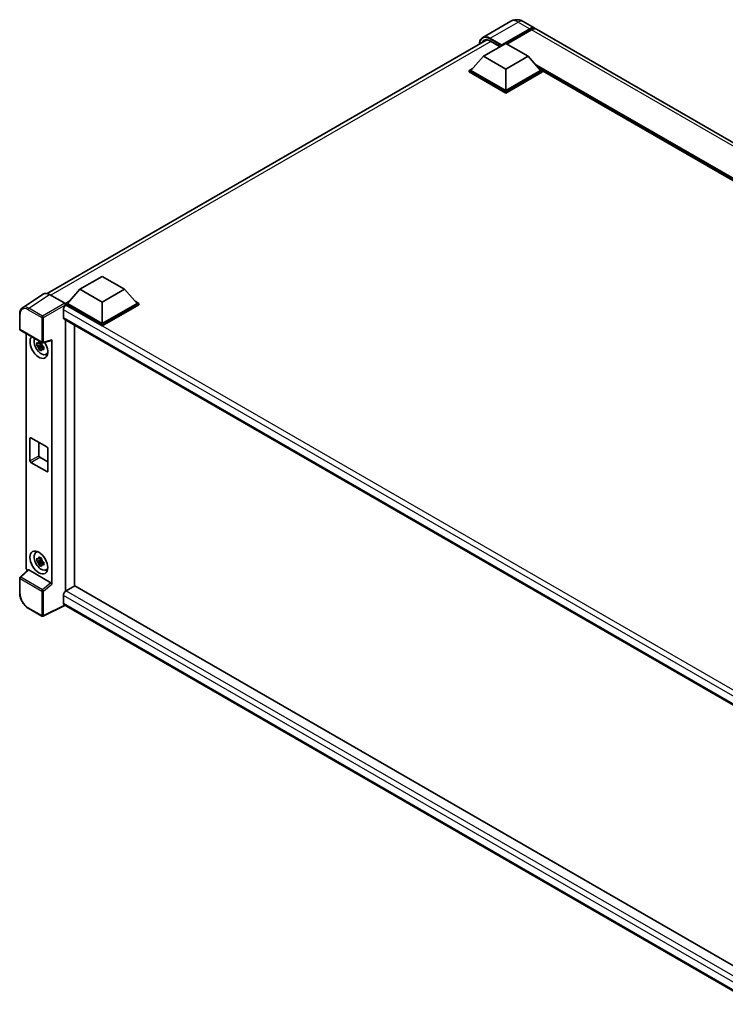
# Model space of a CAD drawing. Units: millimetres. Extents: x 0 to 11800, y 0 to 1546.
# Drawn here: x 1128 to 1332, y 214 to 498 of the extents above; entities that cross this region are included whole.
import ezdxf

# ---------------------------------------------------------------- set-up
doc = ezdxf.new("R2010")
doc.units = ezdxf.units.MM
doc.header["$LTSCALE"] = 4
doc.layers.add('Visible (ISO)', color=7, linetype='Continuous', lineweight=35)
doc.layers.add('Visible Narrow (ISO)', color=7, linetype='Continuous', lineweight=25)

msp = doc.modelspace()

# ---------------------------------------------------------------- linework, layer by layer
at = {"layer": 'Visible (ISO)'}
for p, q in [((1269.5092, 498.0371), (1261.4096, 493.3608)), ((1266.8056, 490.9624), (1275.0337, 495.7129)), ((1266.9341, 491.2147), (1275.0337, 495.891)), ((1275.548, 495.5941), (1268.3741, 491.4523)), ((1273.1456, 497.965), (1276.4883, 496.0351)), ((1484.2491, 376.0844), (1277.0025, 495.7382)), ((1135.5256, 419.2735), (1262.6083, 492.6447)), ((1261.663, 487.9042), (1268.0912, 491.6156)), ((1263.6291, 492.3191), (1266.4695, 490.6793)), ((1266.8056, 490.9624), (1266.8056, 490.9921)), ((1266.8827, 490.9178), (1266.8056, 490.9624)), ((1268.0912, 491.6156), (1274.5195, 487.9042)), ((1261.663, 487.9042), (1258.0117, 483.8069)), ((1268.0912, 484.1929), (1261.663, 487.9042)), ((1274.5195, 487.9042), (1268.0912, 484.1929)), ((1274.5195, 487.9042), (1278.1707, 483.8069)), ((1257.4975, 483.8069), (1258.5567, 484.4184)), ((1268.0912, 484.1929), (1268.0912, 477.9875)), ((1277.6257, 484.4184), (1278.685, 483.8069)), ((1257.4975, 483.3912), (1257.4975, 483.8069)), ((1268.0912, 477.6906), (1257.4975, 483.8069)), ((1268.0912, 477.2749), (1257.4975, 483.3912)), ((1268.0912, 477.9875), (1258.0117, 483.8069)), ((1278.1707, 483.8069), (1268.0912, 477.9875)), ((1278.685, 483.8069), (1268.0912, 477.6906)), ((1278.685, 483.3912), (1268.0912, 477.2749)), ((1278.685, 483.3912), (1278.685, 483.8069)), ((1461.6548, 378.0759), (1278.685, 483.7136)), ((1268.0912, 477.2749), (1268.0912, 477.6906)), ((1144.9775, 420.5358), (1151.4057, 424.2472)), ((1151.4057, 424.2472), (1157.834, 420.5358)), ((1134.3026, 419.1346), (1128.3347, 415.1904)), ((1136.1821, 418.9928), (1140.555, 416.4681)), ((1144.9775, 420.5358), (1141.3263, 416.4385)), ((1151.4057, 416.8245), (1144.9775, 420.5358)), ((1157.834, 420.5358), (1151.4057, 416.8245)), ((1157.834, 420.5358), (1161.4852, 416.4385)), ((1140.812, 416.4385), (1141.8712, 417.05)), ((1140.812, 416.0228), (1140.812, 416.4385)), ((1151.4057, 410.3222), (1140.812, 416.4385)), ((1140.812, 416.023), (1140.812, 415.8619)), ((1140.9406, 415.9486), (1140.812, 416.0228)), ((1151.4057, 409.9065), (1140.812, 416.0228)), ((1151.4057, 410.6191), (1141.3263, 416.4385)), ((1151.4057, 416.8245), (1151.4057, 410.6191)), ((1161.4852, 416.4385), (1151.4057, 410.6191)), ((1161.9995, 416.4385), (1151.4057, 410.3222)), ((1161.9995, 416.0228), (1151.4057, 409.9065)), ((1160.9403, 417.05), (1161.9995, 416.4385)), ((1161.9995, 416.0228), (1161.9995, 416.4385)), ((1127.5504, 409.0214), (1127.5504, 413.4241)), ((1140.1692, 414.6125), (1140.1692, 412.3857)), ((1140.3951, 411.8863), (1342.8863, 294.978)), ((1140.812, 411.6456), (1140.812, 333.1855)), ((1143.3833, 334.6701), (1143.3833, 410.1611)), ((1151.4057, 409.9065), (1151.4057, 410.3222)), ((1127.7322, 408.7065), (1133.9863, 405.0957)), ((1129.3758, 339.9434), (1129.3758, 407.7575)), ((1133.8557, 404.5484), (1132.4749, 404.2582)), ((1133.8036, 405.1081), (1133.4366, 404.8962)), ((1133.8557, 404.9214), (1133.8557, 405.0797)), ((1133.8557, 404.5484), (1133.8557, 404.6281)), ((1133.9569, 404.49), (1133.8557, 404.5484)), ((1134.2571, 405.058), (1136.7114, 405.6778)), ((1136.8204, 335.1863), (1136.8204, 405.8642)), ((1133.1403, 403.1056), (1134.0821, 404.1564)), ((1133.4366, 404.045), (1134.0229, 404.3835)), ((1134.0821, 404.1564), (1134.0821, 404.2731)), ((1134.0821, 404.1564), (1134.1511, 404.1165)), ((1134.5407, 403.8314), (1134.1737, 403.6195)), ((1134.4051, 403.9698), (1134.5422, 403.8907)), ((1135.1288, 401.6683), (1135.6335, 401.8917)), ((1130.5268, 370.8928), (1130.5268, 377.4248)), ((1130.7839, 377.5733), (1135.4123, 374.9011)), ((1133.0981, 376.2372), (1133.0981, 372.3774)), ((1135.6694, 374.4557), (1135.6694, 367.9238)), ((1135.4123, 367.7753), (1130.7839, 370.4475)), ((1133.3552, 371.932), (1135.6694, 370.5959)), ((1132.2244, 344.3483), (1132.6702, 344.6737)), ((1133.8557, 342.1977), (1132.4749, 341.9076)), ((1133.1403, 340.755), (1134.0821, 341.8057)), ((1133.8036, 342.7574), (1133.4366, 342.5455)), ((1133.4366, 341.6944), (1134.0229, 342.0329)), ((1133.8557, 342.5708), (1133.8557, 342.7291)), ((1133.8557, 342.1977), (1133.8557, 342.2774)), ((1133.9569, 342.1393), (1133.8557, 342.1977)), ((1134.0821, 341.8057), (1134.0821, 341.9225)), ((1134.0821, 341.8057), (1134.1511, 341.7658)), ((1129.9452, 339.3446), (1127.667, 337.2358)), ((1136.5653, 335.6374), (1130.1452, 339.344)), ((1134.5407, 341.4807), (1134.1737, 341.2688)), ((1134.4051, 341.6192), (1134.5422, 341.54)), ((1135.1288, 339.3177), (1135.6335, 339.541)), ((1127.5504, 332.5662), (1127.5504, 336.9689)), ((1140.812, 333.1855), (1140.9406, 333.2598)), ((1143.5119, 334.7443), (1140.9406, 333.2598)), ((1143.5119, 334.7443), (1342.7935, 219.689)), ((1140.1692, 331.9237), (1140.1692, 329.6969)), ((1140.812, 333.1855), (1140.812, 333.1731)), ((1133.9863, 325.9699), (1130.045, 328.2454)), ((1140.5894, 329.0853), (1134.3306, 325.9595)), ((1340.4538, 213.6935), (1140.3951, 329.1975))]:
    msp.add_line(p, q, dxfattribs=at)
for centre, start, end in [((1127.914, 409.0214), 180, 240), ((1134.1681, 405.4106), 240, 284.173003), ((1127.914, 336.9689), 132.789481, 180), ((1134.1681, 326.2848), 240, 296.538708)]:
    msp.add_arc(centre, 0.3636, start, end, dxfattribs=at)
for centre, major_axis, ratio, start_param, end_param in [((1275.0337, 493.5158), (1.4545, 2.5193), 0.57735027, 6.10547471, 7.06858347), ((1275.0337, 493.5158), (1.3455, 2.3304), 0.57735027, 0.02962637, 0.78539816), ((1275.548, 493.2189), (1.4545, 2.5193), 0.57735027, 0, 0.78539816), ((1266.9341, 491.0663), (0.0909, 0.1575), 0.57735027, 0.78539816, 2.35619449), ((1136.1852, 416.0201), (-1.8204, 3.153), 0.5766475, 5.49839613, 6.31804944), ((1140.9406, 415.0579), (-0.5455, -0.9448), 0.57735027, 3.92699082, 5.49778714), ((1140.5547, 416.1712), (-0.1818, 0.3149), 0.5780539, 3.9275998, 5.49717816), ((1140.9406, 412.8311), (-0.5455, -0.9448), 0.57735027, 5.49778714, 6.28318531), ((1133.0981, 403.8496), (1.8182, -3.1492), 0.57735027, 3.29297256, 7.94489041), ((1133.7666, 404.2356), (-1.455, 2.5201), 0.57735027, 0.35706869, 3.53279276), ((1133.4536, 404.0549), (-0.5693, 0.986), 0.57735027, 5.97330265, 6.59306797), ((1133.4536, 404.0549), (0.5693, -0.986), 0.57735027, 1.26091366, 1.88067899), ((1136.5631, 406.0154), (-0.1771, 0.3264), 0.5718249, 2.9967698, 3.95327169), ((1133.4536, 404.0549), (-0.5693, 0.986), 0.57735027, 1.26091366, 1.88067899), ((1133.4536, 404.0549), (0.5693, -0.986), 0.57735027, 5.97330265, 6.59306797), ((1134.6409, 404.7403), (1.8182, -3.1492), 0.57735027, 5.62163033, 5.84503628), ((1130.7839, 377.2764), (-0.1818, 0.3149), 0.57735027, 5.49778714, 7.06858347), ((1135.4123, 374.6042), (0.1818, -0.3149), 0.57735027, 0.78539816, 2.35619449), ((1130.7839, 370.7444), (-0.1818, 0.3149), 0.57735027, 0.78539816, 2.35619449), ((1133.3552, 372.2289), (0.1818, -0.3149), 0.57735027, 3.92699082, 5.49778714), ((1135.4123, 368.0722), (0.1818, -0.3149), 0.57735027, 5.49778714, 7.06858347), ((1133.7666, 341.8849), (-1.455, 2.5201), 0.57735027, 5.8919852, 9.81597807), ((1134.6409, 342.3897), (1.8182, -3.1492), 0.57735027, 3.57974168, 3.80314763), ((1133.4536, 341.7042), (-0.5693, 0.986), 0.57735027, 5.97330265, 6.59306797), ((1133.4536, 341.7042), (0.5693, -0.986), 0.57735027, 1.26091366, 1.88067899), ((1129.8904, 339.647), (-0.3636, 0.6298), 0.5780539, 0.78600715, 2.07195873), ((1130.1474, 339.0363), (0.1771, -0.3264), 0.5718249, 2.39113693, 3.28641551), ((1133.4536, 341.7042), (-0.5693, 0.986), 0.57735027, 1.26091366, 1.88067899), ((1133.4536, 341.7042), (0.5693, -0.986), 0.57735027, 5.97330265, 6.59306797), ((1134.6409, 342.3897), (1.8182, -3.1492), 0.57735027, 5.62163033, 5.84503628), ((1136.5631, 335.3322), (0.1753, -0.3238), 0.58179756, 0.82141755, 2.38355232), ((1140.9406, 332.3691), (-0.5455, -0.9448), 0.57735027, 3.92699082, 5.49778714), ((1140.9406, 330.1422), (-0.5455, -0.9448), 0.57735027, 5.49778714, 6.28318531)]:
    msp.add_ellipse(centre, major_axis=major_axis, ratio=ratio, start_param=start_param, end_param=end_param, dxfattribs=at)
msp.add_ellipse((1133.0981, 341.499), major_axis=(1.8182, -3.1492), ratio=0.57735027, dxfattribs=at)
for points, knots in [([(1273.1456, 497.965), (1272.9775, 498.0621), (1272.7959, 498.1519), (1272.3993, 498.3083), (1272.184, 498.3751), (1271.7153, 498.4698), (1271.4616, 498.4977), (1270.9226, 498.4918), (1270.6372, 498.4573), (1270.0634, 498.3072), (1269.7758, 498.191), (1269.5092, 498.0371)], [3.141592654, 3.141592654, 3.141592654, 3.141592654, 3.298672286, 3.298672286, 3.455751919, 3.455751919, 3.612831552, 3.612831552, 3.769911184, 3.769911184, 3.926990817, 3.926990817, 3.926990817, 3.926990817]), ([(1260.4542, 491.401), (1260.4583, 491.5483), (1260.4705, 491.6913), (1260.5167, 492.0011), (1260.5553, 492.165), (1260.6584, 492.4719), (1260.723, 492.615), (1260.8776, 492.8763), (1260.9678, 492.9944), (1261.1719, 493.201), (1261.2859, 493.2893), (1261.4096, 493.3608)], [1.602386081, 1.602386081, 1.602386081, 1.602386081, 1.727875959, 1.727875959, 1.884955592, 1.884955592, 2.042035225, 2.042035225, 2.199114858, 2.199114858, 2.35619449, 2.35619449, 2.35619449, 2.35619449]), ([(1261.9927, 492.4993), (1262.0737, 492.546), (1262.1609, 492.5817), (1262.3484, 492.6308), (1262.4486, 492.644), (1262.6608, 492.6463), (1262.7728, 492.6354), (1263.006, 492.5883), (1263.1271, 492.552), (1263.375, 492.4543), (1263.5016, 492.3928), (1263.6291, 492.3191)], [2.35619449, 2.35619449, 2.35619449, 2.35619449, 2.513274123, 2.513274123, 2.670353756, 2.670353756, 2.827433388, 2.827433388, 2.984513021, 2.984513021, 3.141592654, 3.141592654, 3.141592654, 3.141592654]), ([(1127.5504, 413.4241), (1127.5504, 413.5735), (1127.5601, 413.7191), (1127.5999, 414.0001), (1127.63, 414.1354), (1127.7116, 414.3931), (1127.7633, 414.5154), (1127.889, 414.7433), (1127.9632, 414.8487), (1128.1334, 415.0376), (1128.2296, 415.1209), (1128.3347, 415.1904)], [-0.784789176, -0.784789176, -0.784789176, -0.784789176, -0.634804167, -0.634804167, -0.484819157, -0.484819157, -0.334834148, -0.334834148, -0.184849139, -0.184849139, -0.03486413, -0.03486413, -0.03486413, -0.03486413]), ([(1132.4749, 404.2582), (1132.463, 404.4023), (1132.4575, 404.5457), (1132.4575, 404.8145), (1132.463, 404.9603), (1132.4749, 405.1093)], [4.331071921, 4.331071921, 4.331071921, 4.331071921, 4.398975087, 4.398975087, 4.466878254, 4.466878254, 4.466878254, 4.466878254]), ([(1132.4749, 405.1093), (1132.5393, 405.0541), (1132.6049, 404.9998), (1132.6935, 404.9287), (1132.7157, 404.9111), (1132.7379, 404.8937)], [4.4863158772, 4.4863158772, 4.4863158772, 4.4863158772, 4.5307133937, 4.5307133937, 4.5453911286, 4.5453911286, 4.5453911286, 4.5453911286]), ([(1133.0851, 405.0941), (1133.0891, 405.1267), (1133.0932, 405.1594), (1133.1104, 405.2916), (1133.1247, 405.3921), (1133.1403, 405.4935)], [4.8174915459, 4.8174915459, 4.8174915459, 4.8174915459, 4.8321692807, 4.8321692807, 4.8765667973, 4.8765667973, 4.8765667973, 4.8765667973]), ([(1133.1403, 405.4935), (1133.2592, 405.4199), (1133.3807, 405.3475), (1133.6135, 405.2131), (1133.7425, 405.1409), (1133.8775, 405.068)], [4.331071921, 4.331071921, 4.331071921, 4.331071921, 4.398975087, 4.398975087, 4.466878254, 4.466878254, 4.466878254, 4.466878254]), ([(1133.8775, 405.068), (1133.8619, 404.9666), (1133.8475, 404.8661), (1133.8303, 404.7339), (1133.8262, 404.7012), (1133.8222, 404.6686)], [4.4863158772, 4.4863158772, 4.4863158772, 4.4863158772, 4.5307133937, 4.5307133937, 4.5453911286, 4.5453911286, 4.5453911286, 4.5453911286]), ([(1132.7379, 404.0426), (1132.7157, 404.06), (1132.6935, 404.0775), (1132.6049, 404.1486), (1132.5393, 404.203), (1132.4749, 404.2582)], [4.8174915459, 4.8174915459, 4.8174915459, 4.8174915459, 4.8321692807, 4.8321692807, 4.8765667973, 4.8765667973, 4.8765667973, 4.8765667973]), ([(1133.1403, 403.1056), (1133.1247, 403.189), (1133.1104, 403.273), (1133.0932, 403.3853), (1133.0891, 403.4132), (1133.0851, 403.4412)], [4.4863158772, 4.4863158772, 4.4863158772, 4.4863158772, 4.5307133937, 4.5307133937, 4.5453911286, 4.5453911286, 4.5453911286, 4.5453911286]), ([(1133.8775, 402.68), (1133.7425, 402.7443), (1133.6135, 402.8124), (1133.3807, 402.9468), (1133.2592, 403.0233), (1133.1403, 403.1056)], [4.331071921, 4.331071921, 4.331071921, 4.331071921, 4.398975087, 4.398975087, 4.466878254, 4.466878254, 4.466878254, 4.466878254]), ([(1133.8222, 403.0156), (1133.8262, 402.9876), (1133.8303, 402.9597), (1133.8475, 402.8474), (1133.8619, 402.7634), (1133.8775, 402.68)], [4.8174915459, 4.8174915459, 4.8174915459, 4.8174915459, 4.8321692807, 4.8321692807, 4.8765667973, 4.8765667973, 4.8765667973, 4.8765667973]), ([(1134.1694, 404.0672), (1134.1996, 404.0544), (1134.23, 404.0416), (1134.3531, 403.9904), (1134.4473, 403.9526), (1134.5429, 403.9154)], [4.8174915459, 4.8174915459, 4.8174915459, 4.8174915459, 4.8321692807, 4.8321692807, 4.8765667973, 4.8765667973, 4.8765667973, 4.8765667973]), ([(1134.5429, 403.0642), (1134.4473, 403.1014), (1134.3531, 403.1393), (1134.23, 403.1905), (1134.1996, 403.2032), (1134.1694, 403.2161)], [4.4863158772, 4.4863158772, 4.4863158772, 4.4863158772, 4.5307133937, 4.5307133937, 4.5453911286, 4.5453911286, 4.5453911286, 4.5453911286]), ([(1134.5429, 403.9154), (1134.5386, 403.762), (1134.5366, 403.6142), (1134.5366, 403.3454), (1134.5386, 403.2039), (1134.5429, 403.0642)], [4.331071921, 4.331071921, 4.331071921, 4.331071921, 4.398975087, 4.398975087, 4.466878254, 4.466878254, 4.466878254, 4.466878254]), ([(1132.4749, 341.9076), (1132.463, 342.0516), (1132.4575, 342.1951), (1132.4575, 342.4639), (1132.463, 342.6096), (1132.4749, 342.7587)], [4.331071921, 4.331071921, 4.331071921, 4.331071921, 4.398975087, 4.398975087, 4.466878254, 4.466878254, 4.466878254, 4.466878254]), ([(1132.4749, 342.7587), (1132.5393, 342.7035), (1132.6049, 342.6491), (1132.6935, 342.578), (1132.7157, 342.5605), (1132.7379, 342.543)], [4.4863158772, 4.4863158772, 4.4863158772, 4.4863158772, 4.5307133937, 4.5307133937, 4.5453911286, 4.5453911286, 4.5453911286, 4.5453911286]), ([(1132.7379, 341.6919), (1132.7157, 341.7093), (1132.6935, 341.7269), (1132.6049, 341.798), (1132.5393, 341.8523), (1132.4749, 341.9076)], [4.8174915459, 4.8174915459, 4.8174915459, 4.8174915459, 4.8321692807, 4.8321692807, 4.8765667973, 4.8765667973, 4.8765667973, 4.8765667973]), ([(1133.0851, 342.7435), (1133.0891, 342.7761), (1133.0932, 342.8088), (1133.1104, 342.941), (1133.1247, 343.0415), (1133.1403, 343.1429)], [4.8174915459, 4.8174915459, 4.8174915459, 4.8174915459, 4.8321692807, 4.8321692807, 4.8765667973, 4.8765667973, 4.8765667973, 4.8765667973]), ([(1133.1403, 343.1429), (1133.2592, 343.0693), (1133.3807, 342.9968), (1133.6135, 342.8624), (1133.7425, 342.7903), (1133.8775, 342.7173)], [4.331071921, 4.331071921, 4.331071921, 4.331071921, 4.398975087, 4.398975087, 4.466878254, 4.466878254, 4.466878254, 4.466878254]), ([(1133.8775, 342.7173), (1133.8619, 342.6159), (1133.8475, 342.5154), (1133.8303, 342.3832), (1133.8262, 342.3505), (1133.8222, 342.3179)], [4.4863158772, 4.4863158772, 4.4863158772, 4.4863158772, 4.5307133937, 4.5307133937, 4.5453911286, 4.5453911286, 4.5453911286, 4.5453911286]), ([(1133.1403, 340.755), (1133.1247, 340.8384), (1133.1104, 340.9223), (1133.0932, 341.0346), (1133.0891, 341.0626), (1133.0851, 341.0906)], [4.4863158772, 4.4863158772, 4.4863158772, 4.4863158772, 4.5307133937, 4.5307133937, 4.5453911286, 4.5453911286, 4.5453911286, 4.5453911286]), ([(1133.8775, 340.3294), (1133.7425, 340.3937), (1133.6135, 340.4618), (1133.3807, 340.5962), (1133.2592, 340.6727), (1133.1403, 340.755)], [4.331071921, 4.331071921, 4.331071921, 4.331071921, 4.398975087, 4.398975087, 4.466878254, 4.466878254, 4.466878254, 4.466878254]), ([(1133.8222, 340.665), (1133.8262, 340.637), (1133.8303, 340.6091), (1133.8475, 340.4968), (1133.8619, 340.4128), (1133.8775, 340.3294)], [4.8174915459, 4.8174915459, 4.8174915459, 4.8174915459, 4.8321692807, 4.8321692807, 4.8765667973, 4.8765667973, 4.8765667973, 4.8765667973]), ([(1134.1694, 341.7166), (1134.1996, 341.7037), (1134.23, 341.691), (1134.3531, 341.6398), (1134.4473, 341.6019), (1134.5429, 341.5647)], [4.8174915459, 4.8174915459, 4.8174915459, 4.8174915459, 4.8321692807, 4.8321692807, 4.8765667973, 4.8765667973, 4.8765667973, 4.8765667973]), ([(1134.5429, 340.7136), (1134.4473, 340.7508), (1134.3531, 340.7886), (1134.23, 340.8398), (1134.1996, 340.8526), (1134.1694, 340.8654)], [4.4863158772, 4.4863158772, 4.4863158772, 4.4863158772, 4.5307133937, 4.5307133937, 4.5453911286, 4.5453911286, 4.5453911286, 4.5453911286]), ([(1134.5429, 341.5647), (1134.5386, 341.4113), (1134.5366, 341.2635), (1134.5366, 340.9947), (1134.5386, 340.8533), (1134.5429, 340.7136)], [4.331071921, 4.331071921, 4.331071921, 4.331071921, 4.398975087, 4.398975087, 4.466878254, 4.466878254, 4.466878254, 4.466878254]), ([(1130.045, 328.2454), (1129.9096, 328.3236), (1129.7758, 328.4131), (1129.5138, 328.6123), (1129.3855, 328.7219), (1129.1367, 328.9589), (1129.0162, 329.0862), (1128.7851, 329.3555), (1128.6745, 329.4976), (1128.4657, 329.7933), (1128.3674, 329.947), (1128.1852, 330.2626), (1128.1013, 330.4245), (1127.9496, 330.7533), (1127.8818, 330.92), (1127.7641, 331.2548), (1127.7142, 331.4228), (1127.6333, 331.7568), (1127.6025, 331.9227), (1127.561, 332.2492), (1127.5504, 332.4098), (1127.5504, 332.5662)], [-0.78478918, -0.78478918, -0.78478918, -0.78478918, -0.62783134, -0.62783134, -0.47087351, -0.47087351, -0.31391567, -0.31391567, -0.15695784, -0.15695784, 0, 0, 0.15695784, 0.15695784, 0.31391567, 0.31391567, 0.47087351, 0.47087351, 0.62783134, 0.62783134, 0.78478918, 0.78478918, 0.78478918, 0.78478918])]:
    msp.add_open_spline(points, degree=3, knots=knots, dxfattribs=at)
for points, weights in [([(1133.4366, 404.8962), (1133.1807, 404.906), (1132.7379, 404.8937)], [1.35956394726, 1.22656475141, 1.03074466748]), ([(1133.0851, 405.0941), (1133.3171, 404.9848), (1133.4366, 404.8962)], [1.03074466748, 1.22656475141, 1.35956394726]), ([(1132.7379, 404.0426), (1133.1807, 404.0548), (1133.4366, 404.045)], [1.03074466748, 1.22656475141, 1.35956394726]), ([(1133.4366, 404.045), (1133.3171, 403.8185), (1133.0851, 403.4412)], [1.35956394726, 1.22656475141, 1.03074466748]), ([(1133.8222, 403.0156), (1134.0542, 403.3929), (1134.1737, 403.6195)], [1.03074466748, 1.22656475141, 1.35956394726]), ([(1134.1737, 403.6195), (1134.1907, 403.4717), (1134.1694, 403.2161)], [1.35956394726, 1.22656475141, 1.03074466748]), ([(1133.4366, 342.5455), (1133.1807, 342.5553), (1132.7379, 342.543)], [1.35956394726, 1.22656475141, 1.03074466748]), ([(1133.0851, 342.7435), (1133.3171, 342.6341), (1133.4366, 342.5455)], [1.03074466748, 1.22656475141, 1.35956394726]), ([(1132.7379, 341.6919), (1133.1807, 341.7042), (1133.4366, 341.6944)], [1.03074466748, 1.22656475141, 1.35956394726]), ([(1133.4366, 341.6944), (1133.3171, 341.4679), (1133.0851, 341.0906)], [1.35956394726, 1.22656475141, 1.03074466748]), ([(1133.8222, 340.665), (1134.0542, 341.0423), (1134.1737, 341.2688)], [1.03074466748, 1.22656475141, 1.35956394726]), ([(1134.1737, 341.2688), (1134.1907, 341.1211), (1134.1694, 340.8654)], [1.35956394726, 1.22656475141, 1.03074466748])]:
    msp.add_rational_spline(points, weights, degree=2, dxfattribs=at)
at = {"layer": 'Visible Narrow (ISO)'}
for p, q in [((1263.5914, 493.1446), (1271.691, 497.8209)), ((1271.691, 497.8209), (1275.0337, 495.891)), ((1275.3937, 495.5051), (1275.0337, 495.7129)), ((1482.7945, 375.9403), (1275.548, 495.5941)), ((1263.4629, 492.922), (1266.8056, 490.9921)), ((1266.9341, 491.2147), (1263.5914, 493.1446)), ((1263.7953, 492.2232), (1136.5694, 418.7692)), ((1266.5227, 490.71), (1263.5914, 492.4024)), ((1462.3013, 378.4491), (1276.4268, 485.7638)), ((1461.9928, 378.271), (1277.0808, 485.03)), ((1461.7613, 378.1374), (1277.5712, 484.4796)), ((1130.2178, 415.0509), (1136.1821, 418.9928)), ((1140.555, 416.4681), (1134.1591, 412.7754)), ((1134.4161, 412.3303), (1140.812, 416.023)), ((1346.3872, 297.3339), (1140.9406, 415.9486)), ((1127.6569, 408.8729), (1127.6569, 413.2757)), ((1129.9697, 414.6109), (1133.911, 412.3354)), ((1134.1591, 412.7754), (1130.2178, 415.0509)), ((1344.9825, 296.3635), (1140.1692, 414.6125)), ((1133.911, 412.3354), (1133.911, 405.2621)), ((1134.4161, 405.257), (1134.4161, 412.3303)), ((1140.1692, 412.3857), (1343.1842, 295.1749)), ((1133.911, 405.2621), (1127.6569, 408.8729)), ((1136.8204, 405.8642), (1134.4161, 405.257)), ((1130.5268, 377.4248), (1130.7839, 377.5733)), ((1130.5268, 370.8928), (1133.0981, 372.3774)), ((1130.7839, 370.4475), (1133.3552, 371.932)), ((1135.4123, 367.7753), (1135.6694, 367.9238)), ((1127.8502, 337.2197), (1130.1452, 339.344)), ((1127.6569, 332.4177), (1127.6569, 336.8205)), ((1127.6569, 336.8205), (1133.911, 333.2097)), ((1134.1043, 333.6089), (1127.8502, 337.2197)), ((1136.5653, 335.6374), (1134.1043, 333.6089)), ((1134.4161, 333.2046), (1136.8204, 335.1863)), ((1140.9406, 333.2598), (1342.7935, 216.7199)), ((1133.911, 333.2097), (1133.911, 326.1364)), ((1134.4161, 326.1313), (1134.4161, 333.2046)), ((1341.8386, 215.4898), (1140.1692, 331.9237)), ((1133.911, 326.1364), (1129.9697, 328.4119)), ((1140.4695, 329.1545), (1134.4161, 326.1313)), ((1140.1692, 329.6969), (1340.4541, 214.0623))]:
    msp.add_line(p, q, dxfattribs=at)
for centre, major_axis, ratio, start_param, end_param in [((1271.691, 494.2581), (-2.1818, 3.779), 0.57735027, 5.49778714, 6.28318531), ((1271.691, 495.4457), (1.4545, 2.5193), 0.57735027, 0, 0.78539816), ((1263.4629, 489.5075), (-2.0909, 3.6216), 0.57735027, 5.49778714, 7.00309553), ((1263.5914, 489.4333), (-1.8182, 3.1492), 0.57735027, 5.49778714, 6.73421212), ((1263.5914, 489.5818), (-2.1818, 3.779), 0.57735027, 5.49778714, 6.28318531), ((1263.5914, 492.9962), (0.0909, 0.1575), 0.57735027, 0.78539816, 2.35619449), ((1263.72, 489.5075), (-1.7273, 2.9917), 0.57735027, 0, 0.32588296), ((1263.72, 492.4766), (-0.0909, -0.1575), 0.57735027, 5.49778714, 6.28318531), ((1127.914, 413.4241), (-0.3636, 0), 0.57735027, 0, 0.78539816), ((1129.9725, 411.9355), (-1.6384, 2.8377), 0.5766475, 5.49839613, 7.06797448), ((1130.2296, 412.084), (-1.8389, 3.1413), 0.57677384, 5.49491862, 6.31457193), ((1130.2268, 414.7594), (0.1818, 0.3149), 0.57735027, 0.82030475, 2.35619449), ((1134.1681, 412.4839), (0.1818, 0.3149), 0.57735027, 0.82030475, 2.35619449), ((1134.1681, 412.4839), (-0.3636, 0), 0.57735027, 0.78539816, 2.32128791), ((1134.1681, 412.4839), (-0.1818, 0.3149), 0.53637355, 3.9275998, 5.49717816), ((1127.914, 409.0214), (-0.3636, 0), 0.57735027, 0, 0.78539816), ((1127.914, 409.0214), (-0.1818, -0.3149), 0.57735027, 5.49778714, 6.28318531), ((1134.1681, 405.4106), (0.3636, 0), 0.57735027, 3.92699082, 5.46288056), ((1134.1681, 405.4106), (-0.1818, -0.3149), 0.57735027, 5.49778714, 6.28318531), ((1134.1681, 405.4106), (0.089, -0.3526), 0.68265399, 0, 0.9565019), ((1127.914, 336.9689), (-0.3636, 0), 0.57735027, 0, 0.78539816), ((1127.914, 336.9689), (-0.1818, -0.3149), 0.57735027, 4.17779463, 5.49778714), ((1127.914, 336.9689), (-0.247, 0.2669), 0.43528024, 5.38790672, 6.28318531), ((1134.1681, 333.3581), (0.1818, 0.3149), 0.57735027, 1.03620198, 2.35619449), ((1134.1681, 333.3581), (-0.2313, 0.2806), 0.39624112, 3.84968252, 5.41181729), ((1127.914, 332.5662), (-0.3636, 0), 0.57735027, 0, 0.78539816), ((1129.9725, 331.0841), (-1.6364, 2.8343), 0.5780539, 0.78600715, 2.3555855), ((1134.1681, 333.3581), (-0.3636, 0), 0.57735027, 0.78539816, 2.32128791), ((1130.2268, 328.5603), (-0.1818, -0.3149), 0.57735027, 5.49778714, 6.28318531), ((1134.1681, 326.2848), (-0.1818, -0.3149), 0.57735027, 5.49778714, 6.28318531), ((1134.1681, 326.2848), (0.3636, 0), 0.57735027, 3.92699082, 5.46288056), ((1134.1681, 326.2848), (0.1625, -0.3253), 0.5766475, 0, 0.81965331)]:
    msp.add_ellipse(centre, major_axis=major_axis, ratio=ratio, start_param=start_param, end_param=end_param, dxfattribs=at)

doc.saveas('drawing.dxf')
